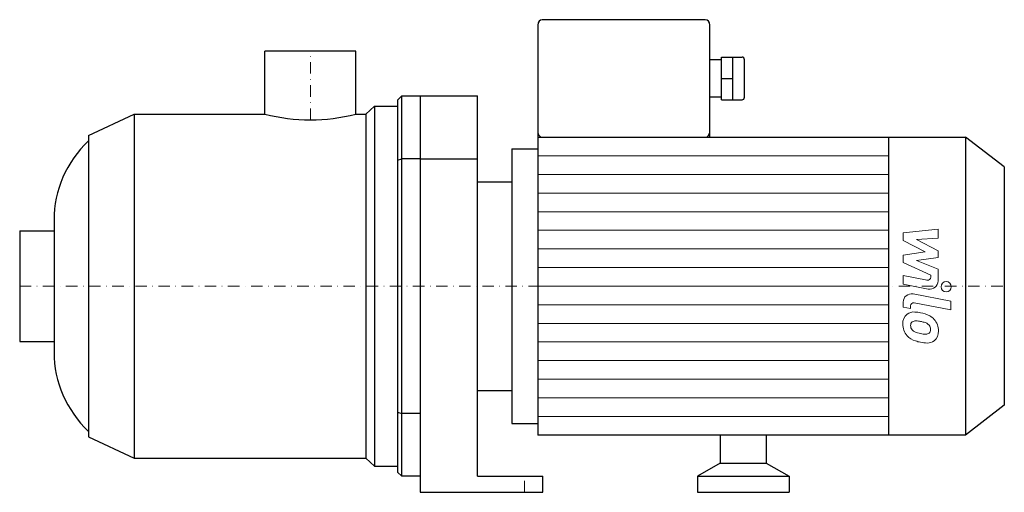
# Model space of a CAD drawing. Extents: x -127 to 303, y 0 to 206.
import ezdxf

# ---------------------------------------------------------------- set-up
doc = ezdxf.new("R2010")
doc.units = 0
doc.header["$LTSCALE"] = 10
doc.linetypes.add('DASHDOT', pattern=[1, 0.5, -0.25, 0, -0.25])
doc.layers.add('2DH_OBJ_WIL', color=124, linetype='Continuous')
doc.layers.add('CP_AXIS', color=143, linetype='DASHDOT', lineweight=18)
doc.layers.add('CP_DETAL', color=33, linetype='Continuous', lineweight=18)

msp = doc.modelspace()

# ---------------------------------------------------------------- linework, layer by layer
at = {"layer": '2DH_OBJ_WIL', "color": 124, "extrusion": (0, 1, 0)}
for p, q in [((99.28, 203.97), (99.28, 157.33)), ((172.46, 206.3), (101.28, 206.3)), ((174.46, 155), (174.46, 203.97)), ((19.85, 192.5), (-19.85, 192.5)), ((-19.85, 165.09), (-19.85, 192.5)), ((19.85, 165.09), (19.85, 192.5)), ((179.48, 171.32), (179.48, 189.98)), ((179.48, 189.98), (188.5, 189.98)), ((184.49, 171.32), (184.49, 189.98)), ((189.5, 172.49), (189.5, 188.81)), ((179.48, 180.65), (184.49, 180.65)), ((40, 7), (40, 173)), ((40, 173), (73, 173)), ((48, 173), (48, 0)), ((73, 7), (73, 173)), ((24.25, 165.09), (28, 168.58)), ((28, 168.58), (28, 11.42)), ((28, 168.58), (38, 168.58)), ((38, 171.14), (38, 8.86)), ((179.48, 171.32), (188.5, 171.32)), ((-96.9, 155.77), (-76.9, 165.09)), ((-76.9, 165.09), (-76.9, 14.91)), ((-76.9, 165.09), (-19.85, 165.09)), ((19.85, 165.09), (24.25, 165.09)), ((24.25, 165.09), (24.25, 14.91)), ((-96.9, 155.77), (-96.9, 24.23)), ((99.28, 155), (285.99, 155)), ((252.5, 155), (252.5, 25)), ((285.99, 155), (285.99, 25)), ((303, 142), (285.99, 155)), ((88, 150), (88, 30)), ((88, 150), (99.28, 150)), ((48, 145.53), (40, 145.53)), ((48, 145.53), (73, 145.53)), ((303, 142), (303, 38)), ((73, 135.5), (88, 135.5)), ((-126.9, 114.2), (-126.9, 65.8)), ((-126.9, 114.2), (-111.9, 114.2)), ((-126.9, 65.8), (-111.9, 65.8)), ((73, 44.5), (88, 44.5)), ((48, 34.47), (40, 34.47)), ((303, 38), (285.99, 25)), ((88, 30), (99.28, 30)), ((-96.9, 24.23), (-76.9, 14.91)), ((285.99, 25), (99.28, 25)), ((179, 25), (179, 12.77)), ((199, 25), (199, 12.77)), ((-76.9, 14.91), (24.25, 14.91)), ((24.25, 14.91), (28, 11.42)), ((28, 11.42), (38, 11.42)), ((179, 12.77), (169, 7)), ((179, 12.77), (199, 12.77)), ((199, 12.77), (209, 7)), ((48, 7), (40, 7)), ((73, 7), (101.5, 7)), ((101.5, 0), (101.5, 7)), ((169, 7), (209, 7)), ((169, 7), (169, 0)), ((209, 7), (209, 0)), ((48, 0), (101.5, 0)), ((169, 0), (209, 0))]:
    msp.add_line(p, q, dxfattribs=at)
at = {"layer": '2DH_OBJ_WIL', "color": 124}
for p, q in [((179.48, 188.81), (174.46, 188.81)), ((38, 171.14), (40, 173)), ((179.48, 172.49), (174.46, 172.49)), ((99.28, 157.33), (99.28, 25)), ((38, 144.98), (40, 145.53)), ((-111.9, 118.86), (-111.9, 61.14)), ((38, 35.02), (40, 34.47)), ((40, 7), (38, 8.86))]:
    msp.add_line(p, q, dxfattribs=at)
for centre, major_axis, ratio, start_param, end_param in [((101.28, 203.97), (0, 2.33), 0.859818, 0, 1.570796), ((172.46, 203.97), (0, 2.33), 0.859818, -1.570796, 0), ((188.5, 188.81), (0, 1.17), 0.859818, -1.570796, 0), ((188.5, 172.49), (0, 1.17), 0.859818, 3.141593, 4.712389), ((0, 231.95), (-74.5, 0), 0.931116, 1.301096, 1.570796), ((0, 231.95), (-74.5, 0), 0.931116, 1.570796, 1.840497), ((101.28, 157.33), (0, 2.33), 0.859818, 1.570796, 3.141593), ((172.46, 157.33), (0, 2.33), 0.859818, 3.141593, 4.712389), ((-58.4, 118.86), (-53.5, 0), 0.931116, -0.767502, 0), ((-58.4, 61.14), (-53.5, 0), 0.931116, 0, 0.767502)]:
    msp.add_ellipse(centre, major_axis=major_axis, ratio=ratio, start_param=start_param, end_param=end_param, dxfattribs=at)
at = {"layer": 'CP_AXIS', "color": 143}
for p, q in [((0, 162.58), (0, 192.5)), ((-126.9, 90), (303, 90)), ((93.5, 0), (93.5, 7))]:
    msp.add_line(p, q, dxfattribs=at)
at = {"layer": 'CP_DETAL', "color": 33}
for p, q in [((99.28, 146.88), (252.5, 146.88)), ((99.28, 138.75), (252.5, 138.75)), ((99.28, 130.62), (252.5, 130.62)), ((99.28, 122.5), (252.5, 122.5)), ((99.28, 114.38), (252.5, 114.38)), ((258.87, 113.25), (274.05, 114.85)), ((258.87, 109.94), (258.87, 113.25)), ((274.05, 114.85), (274.05, 110.94)), ((268.4, 104.91), (258.87, 109.94)), ((274.05, 110.94), (264.67, 110.31)), ((264.67, 110.31), (274.05, 105.4)), ((99.28, 106.25), (252.5, 106.25)), ((258.87, 103.58), (268.4, 104.91)), ((258.87, 100.27), (258.87, 103.58)), ((274.05, 105.4), (274.05, 102.44)), ((270.85, 94.82), (258.87, 100.27)), ((274.05, 102.44), (264.67, 101.15)), ((264.67, 101.15), (274.05, 97.35)), ((99.28, 98.12), (252.5, 98.12)), ((258.86, 94.6), (269.25, 92.61)), ((258.86, 90.81), (258.86, 94.6)), ((270.85, 93.93), (270.85, 94.82)), ((274.05, 97.35), (274.06, 92.26)), ((269.79, 88.72), (258.86, 90.81)), ((99.28, 90), (252.5, 90)), ((263.15, 86.59), (279.62, 83.39)), ((99.28, 81.88), (252.5, 81.88)), ((258.87, 80.83), (258.87, 83.05)), ((279.62, 79.6), (263.68, 82.7)), ((279.62, 83.39), (279.62, 79.6)), ((262.07, 80.21), (258.87, 80.83)), ((262.07, 81.37), (262.07, 80.21)), ((99.28, 73.75), (252.5, 73.75)), ((99.28, 65.62), (252.5, 65.62)), ((99.28, 57.5), (252.5, 57.5)), ((99.28, 49.38), (252.5, 49.38)), ((99.28, 41.25), (252.5, 41.25)), ((99.28, 33.12), (252.5, 33.12))]:
    msp.add_line(p, q, dxfattribs=at)
msp.add_circle((277.62, 89.75), 2.25, dxfattribs=at)
for centre, radius, start, end in [((269.5, 93.93), 1.35, 259.1282, 0.0361), ((270.46, 92.25), 3.6, 259.1463, 0.1097), ((262.47, 83.05), 3.6, 79.0042, 180), ((263.42, 81.37), 1.35, 79.0041, 180), ((263.77, 73.83), 5.09, 129.1176, 184.2411), ((263.38, 74), 4.72, 83.443, 126.7902), ((262.83, 60.7), 18.03, 78.3333, 86.5259), ((264.41, 65.21), 13.3, 63.1115, 81.0742), ((266.43, 73.41), 7.74, 179.6738, 220.639), ((264.01, 72.95), 1.91, 130.254, 184.7357), ((264.16, 72.48), 2.37, 83.0647, 125.6723), ((263.72, 61.77), 13.09, 77.8511, 86.8316), ((262.6, 54.29), 20.64, 75.0104, 79.1866), ((267.13, 70.23), 4.08, 42.3225, 78.5446), ((266.98, 70.89), 7.08, 40.4936, 60.8647), ((266.69, 70.52), 7.54, 359.3287, 41.1984), ((268.78, 73.28), 6.7, 184.1845, 192.2301), ((264.9, 72.69), 2.79, 197.2372, 220.2783), ((265.35, 73.14), 3.43, 221.1381, 244.8162), ((268.45, 80.52), 11.43, 246.5302, 260.0633), ((269.14, 83.48), 14.46, 259.3761, 268.4794), ((268.82, 71.29), 2.27, 268.4755, 305.933), ((268.03, 71.16), 2.79, 358.6944, 40.5967), ((269.1, 70.75), 1.67, 308.8919, 338.6227), ((268.27, 71.04), 2.55, 339.364, 1.2833), ((269.01, 70.09), 5.23, 309.8625, 3.7877), ((266.24, 73.31), 7.53, 221.0023, 254.0583), ((270.67, 87.42), 22.32, 253.0634, 259.1605), ((269.71, 80.43), 15.28, 257.7846, 268.7587), ((269.6, 69.75), 4.6, 267.2175, 306.9176)]:
    msp.add_arc(centre, radius, start, end, dxfattribs=at)

doc.saveas('drawing.dxf')
